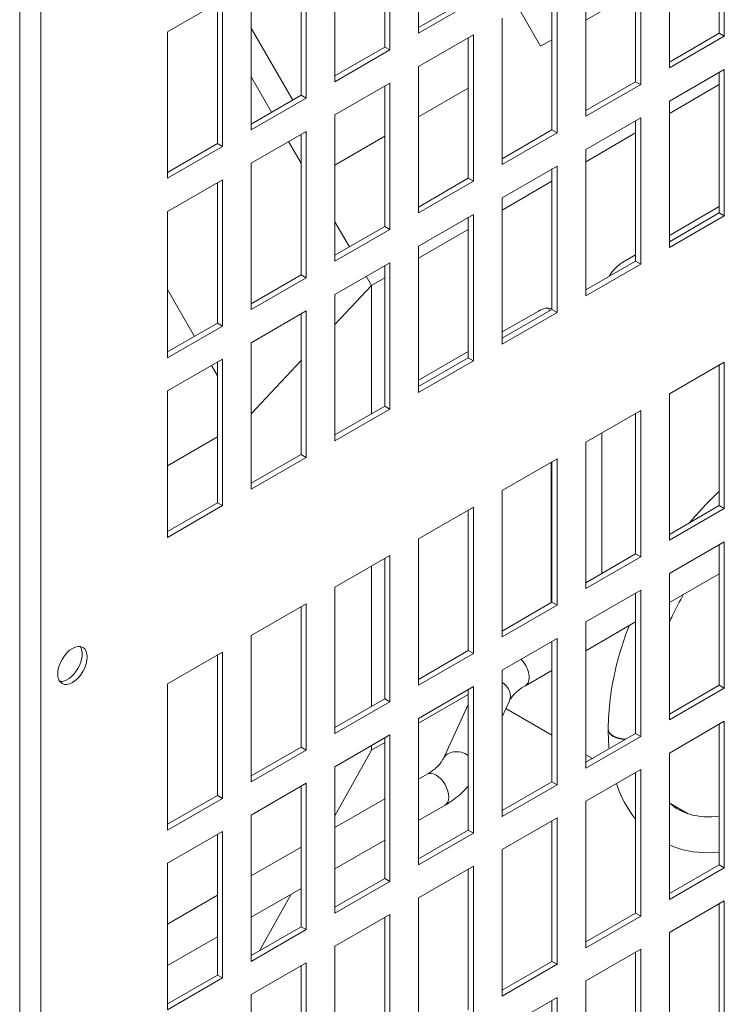
# Model space of a CAD drawing. Units: millimetres. Extents: x -1896 to 28892, y -2406 to 7134.
# Drawn here: x 10596 to 10714, y -1519 to -1354 of the extents above; entities that cross this region are included whole.
import ezdxf

# ---------------------------------------------------------------- set-up
doc = ezdxf.new("R2010")
doc.units = ezdxf.units.MM
doc.layers.add('Spigoli tangenti visibili(MAC_ISO)', color=7, linetype='Continuous', lineweight=18)
doc.layers.add('Spigoli visibili(MAC_ISO)', color=7, linetype='Continuous', lineweight=35)

msp = doc.modelspace()

# ---------------------------------------------------------------- linework, layer by layer
at = {"layer": 'Spigoli tangenti visibili(MAC_ISO)', "lineweight": 15}
for p, q in [((10595.74, -1178.84), (10595.74, -1752.35)), ((10599.28, -1179.82), (10599.28, -1751.37))]:
    msp.add_line(p, q, dxfattribs=at)
for centre, major_axis, ratio, start_param, end_param in [((10678.89, -1463.32), (1.5, -2.6), 0.57735, 0, 1.984563), ((10675, -1467.2), (2.72, -1.26), 0.788675, 0, 1.381247), ((10697.26, -1473.13), (-3, 0), 0.57735, 0, 1.558091), ((10697.26, -1473.21), (-3, 0), 0.57735, 0, 1.512534), ((10669.32, -1479.45), (-2.72, 1.26), 0.788675, 4.511854, 6.283185), ((10665.44, -1483.33), (-1.5, 2.6), 0.57735, 3.141593, 6.283185)]:
    msp.add_ellipse(centre, major_axis=major_axis, ratio=ratio, start_param=start_param, end_param=end_param, dxfattribs=at)
at = {"layer": 'Spigoli visibili(MAC_ISO)', "lineweight": 15}
for p, q in [((10662.49, -1356.75), (10662.49, -1332.26)), ((10713.69, -1332.75), (10713.69, -1357.24)), ((10712.84, -1356.75), (10712.84, -1333.24)), ((10656.84, -1359.04), (10656.84, -1335.53)), ((10657.69, -1335.04), (10657.69, -1359.53)), ((10704.5, -1362.55), (10704.5, -1338.06)), ((10648.49, -1364.84), (10648.49, -1340.34)), ((10699.69, -1340.83), (10699.69, -1365.33)), ((10698.84, -1364.84), (10698.84, -1341.32)), ((10642.84, -1367.12), (10642.84, -1343.61)), ((10643.68, -1343.12), (10643.68, -1367.61)), ((10690.49, -1370.63), (10690.49, -1346.14)), ((10634.49, -1372.92), (10634.49, -1348.43)), ((10684.84, -1372.92), (10684.84, -1349.41)), ((10685.69, -1348.92), (10685.69, -1373.41)), ((10662.49, -1355.77), (10670.84, -1350.96)), ((10698.84, -1349.73), (10690.49, -1354.55)), ((10620.49, -1356.51), (10629.68, -1351.2)), ((10628.84, -1375.21), (10628.84, -1351.69)), ((10629.68, -1351.2), (10629.68, -1375.7)), ((10671.69, -1351.45), (10662.49, -1356.75)), ((10682.93, -1358.92), (10679.29, -1352.61)), ((10676.49, -1378.72), (10676.49, -1354.22)), ((10641.46, -1367.92), (10634.49, -1355.86)), ((10620.49, -1381), (10620.49, -1356.51)), ((10662.49, -1362.31), (10671.69, -1357)), ((10670.84, -1381), (10670.84, -1357.49)), ((10671.69, -1357), (10671.69, -1381.49)), ((10704.5, -1361.57), (10712.84, -1356.75)), ((10713.69, -1357.24), (10704.5, -1362.55)), ((10713.69, -1357.24), (10712.84, -1356.75)), ((10648.49, -1363.86), (10656.84, -1359.04)), ((10657.69, -1359.53), (10656.84, -1359.04)), ((10684.84, -1357.82), (10682.93, -1358.92)), ((10657.69, -1359.53), (10648.49, -1364.84)), ((10662.49, -1386.8), (10662.49, -1362.31)), ((10634.49, -1364.03), (10637.92, -1369.96)), ((10704.5, -1368.1), (10713.69, -1362.8)), ((10712.84, -1386.8), (10712.84, -1363.29)), ((10713.69, -1362.8), (10713.69, -1387.29)), ((10648.49, -1370.39), (10657.69, -1365.08)), ((10656.84, -1389.09), (10656.84, -1365.57)), ((10657.69, -1365.08), (10657.69, -1389.58)), ((10670.84, -1365.9), (10662.49, -1370.72)), ((10690.49, -1369.65), (10698.84, -1364.84)), ((10699.69, -1365.33), (10690.49, -1370.63)), ((10699.69, -1365.33), (10698.84, -1364.84)), ((10704.5, -1370.15), (10712.84, -1365.33)), ((10634.49, -1371.94), (10642.84, -1367.12)), ((10643.68, -1367.61), (10642.84, -1367.12)), ((10643.68, -1367.61), (10634.49, -1372.92)), ((10704.5, -1392.6), (10704.5, -1368.1)), ((10648.49, -1394.88), (10648.49, -1370.39)), ((10690.49, -1376.19), (10699.69, -1370.88)), ((10698.84, -1394.88), (10698.84, -1371.37)), ((10699.69, -1370.88), (10699.69, -1395.37)), ((10634.49, -1378.47), (10643.68, -1373.17)), ((10642.84, -1397.17), (10642.84, -1373.66)), ((10643.68, -1373.17), (10643.68, -1397.66)), ((10656.84, -1373.98), (10648.49, -1378.8)), ((10676.49, -1377.74), (10684.84, -1372.92)), ((10685.69, -1373.41), (10676.49, -1378.72)), ((10685.69, -1373.41), (10684.84, -1372.92)), ((10690.49, -1378.23), (10698.84, -1373.42)), ((10620.49, -1380.02), (10628.84, -1375.21)), ((10629.68, -1375.7), (10620.49, -1381)), ((10629.68, -1375.7), (10628.84, -1375.21)), ((10640.75, -1374.86), (10642.84, -1378.48)), ((10690.49, -1400.68), (10690.49, -1376.19)), ((10634.49, -1402.97), (10634.49, -1378.47)), ((10676.49, -1384.27), (10685.69, -1378.96)), ((10685.69, -1378.96), (10685.69, -1403.46)), ((10684.84, -1402.97), (10684.84, -1379.45)), ((10620.49, -1386.56), (10629.68, -1381.25)), ((10628.84, -1405.25), (10628.84, -1381.74)), ((10629.68, -1381.25), (10629.68, -1405.74)), ((10662.49, -1385.82), (10670.84, -1381)), ((10671.69, -1381.49), (10662.49, -1386.8)), ((10671.69, -1381.49), (10670.84, -1381)), ((10676.49, -1386.32), (10684.84, -1381.5)), ((10676.49, -1408.77), (10676.49, -1384.27)), ((10620.49, -1411.05), (10620.49, -1386.56)), ((10662.49, -1392.35), (10671.69, -1387.05)), ((10671.69, -1387.05), (10671.69, -1411.54)), ((10704.5, -1390.56), (10712.84, -1385.74)), ((10704.5, -1391.62), (10712.84, -1386.8)), ((10713.69, -1387.29), (10704.5, -1392.6)), ((10713.69, -1387.29), (10712.84, -1386.8)), ((10648.49, -1388.28), (10650.93, -1392.5)), ((10670.84, -1411.05), (10670.84, -1387.54)), ((10648.49, -1393.9), (10656.84, -1389.09)), ((10657.69, -1389.58), (10648.49, -1394.88)), ((10657.69, -1389.58), (10656.84, -1389.09)), ((10662.49, -1394.4), (10670.84, -1389.58)), ((10662.49, -1416.85), (10662.49, -1392.35)), ((10696.72, -1395.05), (10698.84, -1393.83)), ((10648.49, -1400.44), (10657.69, -1395.13)), ((10657.69, -1395.13), (10657.69, -1419.62)), ((10690.49, -1399.7), (10698.84, -1394.88)), ((10699.69, -1395.37), (10690.49, -1400.68)), ((10699.69, -1395.37), (10698.84, -1394.88)), ((10634.49, -1401.99), (10642.84, -1397.17)), ((10643.68, -1397.66), (10642.84, -1397.17)), ((10656.84, -1419.13), (10656.84, -1395.62)), ((10643.68, -1397.66), (10634.49, -1402.97)), ((10653.76, -1397.4), (10654.64, -1398.93)), ((10654.64, -1398.93), (10656.84, -1397.67)), ((10625.02, -1407.46), (10620.49, -1399.61)), ((10648.49, -1405.49), (10654.64, -1398.93)), ((10648.49, -1424.93), (10648.49, -1400.44)), ((10654.64, -1398.93), (10654.64, -1420.4)), ((10634.49, -1408.52), (10643.68, -1403.21)), ((10642.84, -1427.22), (10642.84, -1403.7)), ((10643.68, -1403.21), (10643.68, -1427.71)), ((10676.49, -1407.79), (10684.84, -1402.97)), ((10676.49, -1406.73), (10682.58, -1403.22)), ((10685.69, -1403.46), (10676.49, -1408.77)), ((10685.69, -1403.46), (10684.84, -1402.97)), ((10620.49, -1410.07), (10628.84, -1405.25)), ((10629.68, -1405.74), (10628.84, -1405.25)), ((10629.68, -1405.74), (10620.49, -1411.05)), ((10634.49, -1433.02), (10634.49, -1408.52)), ((10662.49, -1414.81), (10670.84, -1409.99)), ((10620.49, -1416.6), (10629.68, -1411.3)), ((10628.84, -1435.3), (10628.84, -1411.79)), ((10629.68, -1411.3), (10629.68, -1435.79)), ((10634.49, -1420.42), (10642.84, -1411.52)), ((10662.49, -1415.87), (10670.84, -1411.05)), ((10671.69, -1411.54), (10662.49, -1416.85)), ((10671.69, -1411.54), (10670.84, -1411.05)), ((10704.5, -1417.09), (10713.69, -1411.79)), ((10713.69, -1411.79), (10713.69, -1436.28)), ((10628.84, -1414.06), (10627.85, -1412.35)), ((10712.84, -1435.79), (10712.84, -1412.28)), ((10620.49, -1441.1), (10620.49, -1416.6)), ((10704.5, -1441.59), (10704.5, -1417.09)), ((10648.49, -1423.95), (10656.84, -1419.13)), ((10657.69, -1419.62), (10648.49, -1424.93)), ((10657.69, -1419.62), (10656.84, -1419.13)), ((10690.49, -1425.18), (10699.69, -1419.87)), ((10699.69, -1419.87), (10699.69, -1444.36)), ((10698.84, -1443.87), (10698.84, -1420.36)), ((10620.49, -1429.1), (10628.84, -1424.29)), ((10690.49, -1449.67), (10690.49, -1425.18)), ((10693.18, -1447.14), (10693.18, -1423.63)), ((10634.49, -1432.04), (10642.84, -1427.22)), ((10643.68, -1427.71), (10634.49, -1433.02)), ((10643.68, -1427.71), (10642.84, -1427.22)), ((10676.49, -1433.26), (10685.69, -1427.95)), ((10684.7, -1452.04), (10684.7, -1428.52)), ((10684.84, -1451.96), (10684.84, -1428.44)), ((10685.69, -1427.95), (10685.69, -1452.45)), ((10676.49, -1457.75), (10676.49, -1433.26)), ((10620.49, -1440.12), (10628.84, -1435.3)), ((10629.68, -1435.79), (10620.49, -1441.1)), ((10629.68, -1435.79), (10628.84, -1435.3)), ((10662.49, -1441.34), (10671.69, -1436.04)), ((10670.84, -1460.04), (10670.84, -1436.53)), ((10671.69, -1436.04), (10671.69, -1460.53)), ((10704.5, -1440.61), (10712.84, -1435.79)), ((10713.69, -1436.28), (10704.5, -1441.59)), ((10713.69, -1436.28), (10712.84, -1435.79)), ((10662.49, -1465.84), (10662.49, -1441.34)), ((10704.5, -1447.14), (10713.69, -1441.83)), ((10712.84, -1465.84), (10712.84, -1442.32)), ((10713.69, -1441.83), (10713.69, -1466.33)), ((10648.49, -1449.43), (10657.69, -1444.12)), ((10656.84, -1468.12), (10656.84, -1444.61)), ((10657.69, -1444.12), (10657.69, -1468.61)), ((10690.49, -1448.69), (10698.84, -1443.87)), ((10699.69, -1444.36), (10690.49, -1449.67)), ((10699.69, -1444.36), (10698.84, -1443.87)), ((10654.64, -1445.87), (10654.64, -1469.39)), ((10704.5, -1471.64), (10704.5, -1447.14)), ((10712.84, -1447.18), (10704.5, -1452)), ((10648.49, -1473.92), (10648.49, -1449.43)), ((10690.49, -1455.22), (10699.69, -1449.92)), ((10699.69, -1449.92), (10699.69, -1474.41)), ((10698.84, -1473.92), (10698.84, -1450.41)), ((10634.49, -1457.51), (10643.68, -1452.2)), ((10642.84, -1476.21), (10642.84, -1452.69)), ((10643.68, -1452.2), (10643.68, -1476.7)), ((10676.49, -1456.78), (10684.84, -1451.96)), ((10685.69, -1452.45), (10676.49, -1457.75)), ((10685.69, -1452.45), (10684.84, -1451.96)), ((10690.49, -1479.72), (10690.49, -1455.22)), ((10698.84, -1455.26), (10690.49, -1460.08)), ((10634.49, -1482), (10634.49, -1457.51)), ((10676.49, -1463.31), (10685.69, -1458)), ((10685.69, -1458), (10685.69, -1482.49)), ((10684.84, -1482), (10684.84, -1458.49)), ((10620.49, -1465.59), (10629.68, -1460.29)), ((10628.84, -1484.29), (10628.84, -1460.78)), ((10629.68, -1460.29), (10629.68, -1484.78)), ((10662.49, -1464.86), (10670.84, -1460.04)), ((10671.69, -1460.53), (10662.49, -1465.84)), ((10671.69, -1460.53), (10670.84, -1460.04)), ((10676.49, -1487.8), (10676.49, -1463.31)), ((10684.84, -1463.35), (10680.39, -1465.92)), ((10620.49, -1490.09), (10620.49, -1465.59)), ((10662.49, -1471.39), (10671.69, -1466.08)), ((10671.69, -1466.08), (10671.69, -1490.58)), ((10704.5, -1470.66), (10712.84, -1465.84)), ((10713.69, -1466.33), (10704.5, -1471.64)), ((10713.69, -1466.33), (10712.84, -1465.84)), ((10670.84, -1467.37), (10662.49, -1472.19)), ((10670.84, -1490.09), (10670.84, -1466.57)), ((10648.49, -1472.94), (10656.84, -1468.12)), ((10657.69, -1468.61), (10648.49, -1473.92)), ((10657.69, -1468.61), (10656.84, -1468.12)), ((10670.84, -1469.05), (10666.6, -1478.19)), ((10677.72, -1468.46), (10676.49, -1471.12)), ((10684.84, -1474.2), (10677.13, -1469.75)), ((10662.49, -1495.89), (10662.49, -1471.39)), ((10704.5, -1477.19), (10713.69, -1471.88)), ((10712.84, -1495.89), (10712.84, -1472.37)), ((10713.69, -1471.88), (10713.69, -1496.38)), ((10648.49, -1479.47), (10657.69, -1474.17)), ((10656.84, -1498.17), (10656.84, -1474.66)), ((10657.69, -1474.17), (10657.69, -1498.66)), ((10690.49, -1478.74), (10698.84, -1473.92)), ((10699.69, -1474.41), (10690.49, -1479.72)), ((10694.26, -1473.13), (10694.26, -1473.21)), ((10699.69, -1474.41), (10698.84, -1473.92)), ((10634.49, -1481.03), (10642.84, -1476.21)), ((10643.68, -1476.7), (10642.84, -1476.21)), ((10654.64, -1476.72), (10656.84, -1475.45)), ((10654.64, -1475.92), (10654.64, -1476.72)), ((10643.68, -1476.7), (10634.49, -1482)), ((10648.49, -1487.72), (10654.64, -1476.72)), ((10691.6, -1478.1), (10690.49, -1477.47)), ((10704.5, -1501.68), (10704.5, -1477.19)), ((10648.49, -1503.97), (10648.49, -1479.47)), ((10663.94, -1480.73), (10662.49, -1481.57)), ((10690.49, -1485.27), (10699.69, -1479.96)), ((10698.84, -1503.97), (10698.84, -1480.45)), ((10699.69, -1479.96), (10699.69, -1504.46)), ((10634.49, -1487.56), (10643.68, -1482.25)), ((10642.84, -1506.25), (10642.84, -1482.74)), ((10643.68, -1482.25), (10643.68, -1506.74)), ((10676.49, -1486.82), (10684.84, -1482)), ((10685.69, -1482.49), (10676.49, -1487.8)), ((10685.69, -1482.49), (10684.84, -1482)), ((10620.49, -1489.11), (10628.84, -1484.29)), ((10629.68, -1484.78), (10628.84, -1484.29)), ((10629.68, -1484.78), (10620.49, -1490.09)), ((10656.84, -1484.83), (10648.49, -1489.65)), ((10666.94, -1485.93), (10662.49, -1488.49)), ((10690.49, -1509.77), (10690.49, -1485.27)), ((10707.64, -1487.36), (10704.56, -1485.58)), ((10634.49, -1512.05), (10634.49, -1487.56)), ((10676.49, -1493.35), (10685.69, -1488.05)), ((10684.84, -1512.05), (10684.84, -1488.54)), ((10685.69, -1488.05), (10685.69, -1512.54)), ((10620.49, -1495.64), (10629.68, -1490.33)), ((10628.84, -1514.34), (10628.84, -1490.82)), ((10629.68, -1490.33), (10629.68, -1514.83)), ((10662.49, -1494.91), (10670.84, -1490.09)), ((10671.69, -1490.58), (10662.49, -1495.89)), ((10671.69, -1490.58), (10670.84, -1490.09)), ((10656.84, -1491.76), (10648.49, -1496.58)), ((10642.84, -1492.92), (10634.49, -1497.73)), ((10676.49, -1517.85), (10676.49, -1493.35)), ((10620.49, -1520.14), (10620.49, -1495.64)), ((10704.5, -1500.7), (10712.84, -1495.89)), ((10713.69, -1496.38), (10712.84, -1495.89)), ((10662.49, -1501.44), (10671.69, -1496.13)), ((10670.84, -1520.14), (10670.84, -1496.62)), ((10671.69, -1496.13), (10671.69, -1520.63)), ((10713.69, -1496.38), (10704.5, -1501.68)), ((10648.49, -1502.99), (10656.84, -1498.17)), ((10657.69, -1498.66), (10648.49, -1503.97)), ((10657.69, -1498.66), (10656.84, -1498.17)), ((10628.84, -1501), (10620.49, -1505.82)), ((10642.84, -1499.84), (10634.49, -1504.66)), ((10635.89, -1510.27), (10641.18, -1500.8)), ((10662.49, -1525.93), (10662.49, -1501.44)), ((10704.5, -1507.23), (10713.69, -1501.93)), ((10712.84, -1525.93), (10712.84, -1502.42)), ((10713.69, -1501.93), (10713.69, -1526.42)), ((10648.49, -1509.52), (10657.69, -1504.21)), ((10657.69, -1504.21), (10657.69, -1528.71)), ((10690.49, -1508.79), (10698.84, -1503.97)), ((10699.69, -1504.46), (10698.84, -1503.97)), ((10656.84, -1528.22), (10656.84, -1504.7)), ((10699.69, -1504.46), (10690.49, -1509.77)), ((10634.49, -1511.07), (10642.84, -1506.25)), ((10643.68, -1506.74), (10634.49, -1512.05)), ((10643.68, -1506.74), (10642.84, -1506.25)), ((10704.5, -1531.73), (10704.5, -1507.23)), ((10628.84, -1507.93), (10620.49, -1512.74)), ((10648.49, -1534.02), (10648.49, -1509.52)), ((10690.49, -1515.32), (10699.69, -1510.01)), ((10698.84, -1534.02), (10698.84, -1510.5)), ((10699.69, -1510.01), (10699.69, -1534.51)), ((10634.49, -1517.6), (10643.68, -1512.3)), ((10643.68, -1512.3), (10643.68, -1536.79)), ((10676.49, -1516.87), (10684.84, -1512.05)), ((10685.69, -1512.54), (10676.49, -1517.85)), ((10685.69, -1512.54), (10684.84, -1512.05)), ((10642.84, -1536.3), (10642.84, -1512.79)), ((10620.49, -1519.16), (10628.84, -1514.34)), ((10629.68, -1514.83), (10620.49, -1520.14)), ((10629.68, -1514.83), (10628.84, -1514.34)), ((10690.49, -1539.81), (10690.49, -1515.32)), ((10634.49, -1542.1), (10634.49, -1517.6)), ((10676.49, -1523.4), (10685.69, -1518.09)), ((10684.84, -1542.1), (10684.84, -1518.58)), ((10685.69, -1518.09), (10685.69, -1542.59))]:
    msp.add_line(p, q, dxfattribs=at)
for centre, major_axis, start_param, end_param in [((10696.72, -1399.13), (2.5, 4.33), 0.785398, 1.521505), ((10682.58, -1407.3), (2.5, 4.33), 0.0909, 0.785398), ((10681.16, -1406.48), (2.5, 4.33), 5.845861, 5.996429), ((10603.73, -1462.04), (-1.75, -3.03), 0.244877, 2.896716)]:
    msp.add_ellipse(centre, major_axis=major_axis, ratio=0.57735, start_param=start_param, end_param=end_param, dxfattribs=at)
msp.add_ellipse((10604.58, -1462.53), major_axis=(-1.75, -3.03), ratio=0.57735, dxfattribs=at)
for points, knots in [([(10712.84, -1433.38), (10712.66, -1433.55), (10712.47, -1433.73), (10710.75, -1435.37), (10709.26, -1436.97), (10707.85, -1438.67)], [1.8630008, 1.8630008, 1.8630008, 1.8630008, 1.8849556, 1.8849556, 2.0700331, 2.0700331, 2.0700331, 2.0700331]), ([(10706.88, -1450.62), (10706.22, -1451.79), (10705.6, -1452.97), (10704.84, -1454.56), (10704.67, -1454.94), (10704.5, -1455.32)], [2.369587, 2.369587, 2.369587, 2.369587, 2.4905124, 2.4905124, 2.5287636, 2.5287636, 2.5287636, 2.5287636]), ([(10697.76, -1455.89), (10696.85, -1458.22), (10696.11, -1460.56), (10694.7, -1466.4), (10694.26, -1469.86), (10694.26, -1473.13)], [2.61954, 2.61954, 2.61954, 2.61954, 2.8274334, 2.8274334, 3.1415927, 3.1415927, 3.1415927, 3.1415927]), ([(10680.39, -1465.92), (10680.09, -1466.09), (10679.82, -1466.26), (10679.33, -1466.61), (10679.11, -1466.79), (10678.71, -1467.15), (10678.53, -1467.32), (10678.22, -1467.67), (10678.09, -1467.84), (10677.88, -1468.16), (10677.79, -1468.32), (10677.72, -1468.46)], [3.1415927, 3.1415927, 3.1415927, 3.1415927, 3.2463124, 3.2463124, 3.3510322, 3.3510322, 3.4557519, 3.4557519, 3.5604717, 3.5604717, 3.6651914, 3.6651914, 3.6651914, 3.6651914]), ([(10666.6, -1478.19), (10666.53, -1478.33), (10666.44, -1478.49), (10666.23, -1478.81), (10666.1, -1478.98), (10665.79, -1479.33), (10665.62, -1479.5), (10665.22, -1479.86), (10664.99, -1480.04), (10664.5, -1480.39), (10664.23, -1480.56), (10663.94, -1480.73)], [5.7595865, 5.7595865, 5.7595865, 5.7595865, 5.8643063, 5.8643063, 5.969026, 5.969026, 6.0737458, 6.0737458, 6.1784656, 6.1784656, 6.2831853, 6.2831853, 6.2831853, 6.2831853]), ([(10670.84, -1482.65), (10670.71, -1482.81), (10670.58, -1482.97), (10670.12, -1483.49), (10669.77, -1483.84), (10669.03, -1484.5), (10668.64, -1484.81), (10667.82, -1485.39), (10667.39, -1485.67), (10666.94, -1485.93)], [5.9250687, 5.9250687, 5.9250687, 5.9250687, 5.969026, 5.969026, 6.0737458, 6.0737458, 6.1784656, 6.1784656, 6.2831853, 6.2831853, 6.2831853, 6.2831853]), ([(10704.5, -1485.53), (10705.52, -1486.46), (10706.69, -1487.1), (10709.43, -1487.88), (10711.04, -1487.98), (10712.84, -1487.73)], [3.8034926, 3.8034926, 3.8034926, 3.8034926, 4.0718414, 4.0718414, 4.3511574, 4.3511574, 4.3511574, 4.3511574]), ([(10704.5, -1492.58), (10704.99, -1492.79), (10705.49, -1492.98), (10708.15, -1493.81), (10710.47, -1494.01), (10712.84, -1493.77)], [3.9926759, 3.9926759, 3.9926759, 3.9926759, 4.05579, 4.05579, 4.3200329, 4.3200329, 4.3200329, 4.3200329])]:
    msp.add_open_spline(points, degree=3, knots=knots, dxfattribs=at)
for points in [[(10694.26, -1473.21), (10694.26, -1474.32), (10694.31, -1475.41), (10694.41, -1476.48)], [(10695.63, -1482.31), (10696.38, -1484.54), (10697.45, -1486.55), (10698.84, -1488.26)]]:
    msp.add_open_spline(points, degree=3, dxfattribs=at)

doc.saveas('drawing.dxf')
